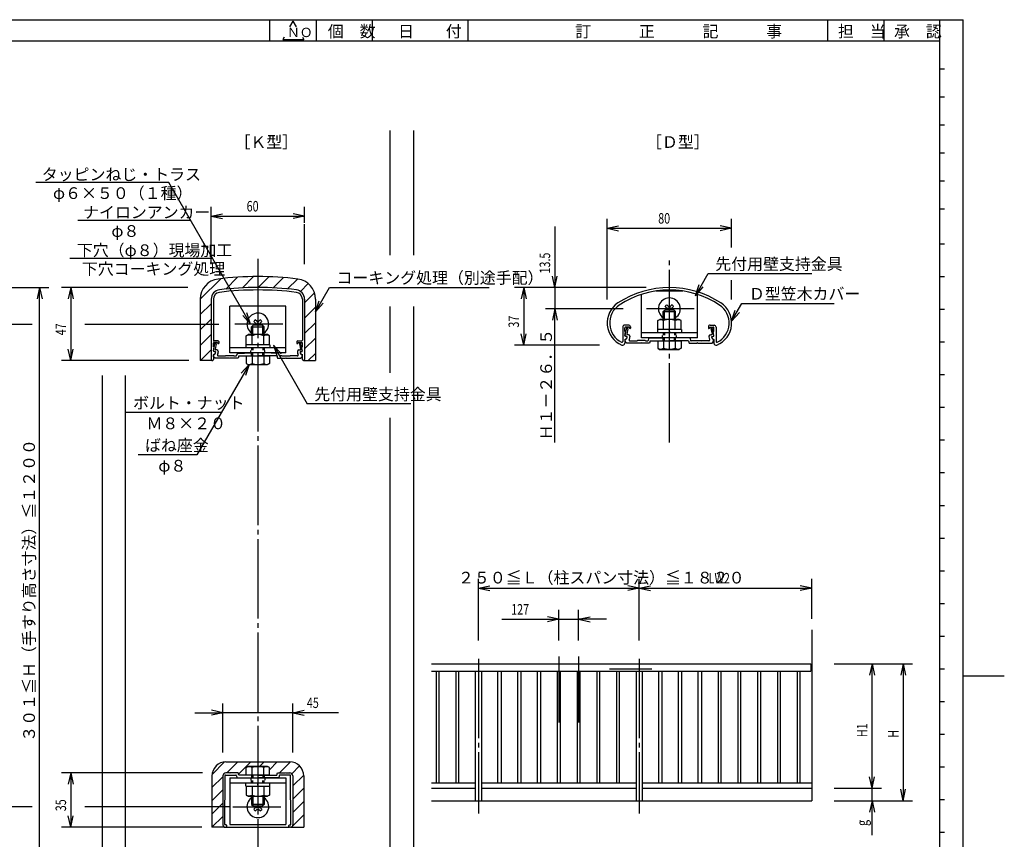
# Model space of a CAD drawing. Extents: x 0 to 1260, y 0 to 891.
# Drawn here: x 627 to 1260, y 339 to 865 of the extents above; entities that cross this region are included whole.
import ezdxf

# ---------------------------------------------------------------- set-up
doc = ezdxf.new("R2010")
doc.units = 0
doc.header["$LTSCALE"] = 3
doc.header["$PDMODE"] = 33
doc.header["$PDSIZE"] = 1.8
doc.linetypes.add('CENTER1', pattern=[20, 17, -1, 1, -1])
doc.linetypes.add('DASHED', pattern=[1, 0.5, -0.5])
for name, color, linetype in [('0_00', 7, 'CONTINUOUS'), ('14_0E', 7, 'CONTINUOUS'), ('15_0F', 7, 'CONTINUOUS'), ('2_02', 7, 'CONTINUOUS')]:
    doc.layers.add(name, color=color, linetype=linetype)
doc.styles.get("Standard").update_dxf_attribs({"font": 'ROMANS', "bigfont": 'BIGFONT'})

msp = doc.modelspace()

# ---------------------------------------------------------------- linework, layer by layer
at = {"layer": '0_00', "color": 3, "linetype": 'CONTINUOUS'}
for p, q in [((39.6905, 865.2001), (1233.511, 865.2001)), ((788.011, 851.7001), (788.011, 865.2001)), ((800.8929, 860.5119), (803.011, 864.1806)), ((805.1292, 860.5119), (803.011, 864.1806)), ((818.011, 851.7001), (818.011, 865.2001)), ((854.011, 851.7001), (854.011, 865.2001)), ((915.511, 851.7001), (915.511, 865.2001)), ((1146.511, 851.7001), (1146.511, 865.2001)), ((1182.511, 865.2001), (1182.511, 851.7001)), ((1218.511, 851.7001), (1218.511, 865.2001)), ((1233.511, 22.2), (1233.511, 865.2001)), ((797.1685, 854.0609), (796.261, 852.4893)), ((796.261, 852.4893), (809.761, 852.4893)), ((808.8538, 854.0609), (809.761, 852.4893)), ((1218.511, 833.7001), (1221.511, 833.7001)), ((1218.511, 815.7001), (1221.511, 815.7001)), ((1218.511, 797.7001), (1221.511, 797.7001)), ((1218.511, 779.7001), (1221.511, 779.7001)), ((1218.511, 761.7001), (1221.511, 761.7001)), ((1218.511, 743.7001), (1221.511, 743.7001)), ((1218.511, 721.2001), (1221.511, 721.2001)), ((1218.511, 700.2001), (1221.511, 700.2001)), ((1218.511, 679.2), (1221.511, 679.2)), ((1218.511, 658.2), (1221.511, 658.2)), ((1218.511, 637.2), (1221.511, 637.2)), ((1218.511, 616.2001), (1221.511, 616.2001)), ((1218.511, 595.2001), (1221.511, 595.2001)), ((1218.511, 574.2001), (1221.511, 574.2001)), ((1218.511, 553.2001), (1221.511, 553.2001)), ((1218.511, 532.2001), (1221.511, 532.2001)), ((1218.511, 511.2001), (1221.511, 511.2001)), ((1218.511, 490.2001), (1221.511, 490.2001)), ((1218.511, 469.2001), (1221.511, 469.2001)), ((1218.511, 448.2001), (1221.511, 448.2001)), ((1233.511, 443.7), (1260, 443.7)), ((1218.511, 427.2001), (1221.511, 427.2001)), ((1218.511, 406.2001), (1221.511, 406.2001)), ((1218.511, 385.2001), (1221.511, 385.2001)), ((1218.511, 364.2001), (1221.511, 364.2001)), ((1218.511, 343.2001), (1221.511, 343.2001))]:
    msp.add_line(p, q, dxfattribs=at)
at = {"layer": '0_00', "color": 7, "linetype": 'CONTINUOUS'}
for p in [(54.6905, 851.7001), (1218.511, 37.2)]:
    msp.add_line(p, (1218.511, 851.7001), dxfattribs=at)
at = {"layer": '0_00', "color": 4, "linetype": 'CONTINUOUS'}
for p, q in [((865.2643, 713.932), (865.2643, 794.0259)), ((880.2643, 794.0259), (880.2643, 713.932)), ((750.2643, 685.6796), (750.2645, 646.8859)), ((751.6643, 685.6548), (751.6644, 659.2602)), ((808.8643, 685.6548), (808.8643, 659.2814)), ((810.2642, 685.6796), (810.2642, 646.8576)), ((865.2643, 638.3165), (865.2643, 680.871)), ((880.2643, 680.871), (880.2643, 172.0165)), ((1014.768, 667.648), (1014.7682, 658.4404)), ((1018.6681, 668.9481), (1016.0681, 668.9481)), ((1016.1681, 664.8481), (1016.1681, 667.2442)), ((1016.4467, 664.8481), (1016.1681, 664.8481)), ((1016.176, 662.2937), (1016.6428, 664.6086)), ((1016.2249, 662.2136), (1017.3103, 667.5016)), ((1018.868, 667.6481), (1016.5681, 667.6481)), ((1017.3707, 667.5016), (1017.3103, 667.5016)), ((1018.0565, 666.6609), (1017.35, 663.2194)), ((1018.868, 667.6481), (1018.868, 667.4481)), ((1019.6681, 667.9481), (1019.6681, 667.0481)), ((1069.8692, 667.9481), (1069.8692, 667.0481)), ((1070.6693, 667.6481), (1072.9693, 667.6481)), ((1070.6693, 667.6481), (1070.6693, 667.4481)), ((1070.8693, 668.9481), (1073.4692, 668.9481)), ((1071.481, 666.6609), (1072.1873, 663.2194)), ((1072.1666, 667.5016), (1072.227, 667.5016)), ((1073.3125, 662.2136), (1072.227, 667.5016)), ((1073.3613, 662.2937), (1072.8947, 664.6086)), ((1073.0907, 664.8481), (1073.3693, 664.8481)), ((1073.3693, 664.8481), (1073.3693, 667.2442)), ((1074.7693, 667.648), (1074.7691, 658.4404)), ((754.6638, 658.8815), (752.0638, 658.8815)), ((755.1638, 658.3815), (755.1638, 657.2814)), ((805.3643, 658.3815), (805.3643, 657.2814)), ((805.8642, 658.8815), (808.4642, 658.8815)), ((1016.1682, 659.7981), (1016.1682, 657.4577)), ((1016.3687, 658.4016), (1016.3687, 659.7015)), ((1016.3687, 658.9016), (1016.3687, 658.4016)), ((1017.3687, 657.4016), (1016.3687, 658.4016)), ((1017.3492, 661.7795), (1016.4925, 661.8545)), ((1017.2487, 661.7536), (1016.5333, 661.8162)), ((1018.4559, 662.7869), (1017.6178, 662.8602)), ((1019.3687, 661.7907), (1019.3687, 661.3578)), ((1019.4409, 658.9016), (1023.9687, 658.9016)), ((1024.2686, 659.1016), (1023.9687, 658.9016)), ((1024.2686, 659.1016), (1023.9687, 658.9016)), ((1029.2687, 659.1016), (1024.2686, 659.1016)), ((1029.2687, 659.1016), (1024.2686, 659.1016)), ((1029.2687, 659.1016), (1029.5687, 658.9016)), ((1029.2687, 659.1016), (1029.5687, 658.9016)), ((1029.5687, 658.9016), (1030.7563, 658.9016)), ((1029.5687, 658.9016), (1030.7563, 658.9016)), ((1031.4143, 660.2843), (1031.1443, 659.2046)), ((1031.4143, 660.2843), (1031.1443, 659.2046)), ((1032.4688, 658.9016), (1032.0688, 657.4016)), ((1032.4688, 658.9016), (1044.4688, 658.9016)), ((1048.7687, 660.9017), (1040.7687, 660.9017)), ((1048.7687, 660.9017), (1040.7687, 660.9017)), ((1044.7687, 659.2015), (1044.4688, 658.9016)), ((1044.7687, 659.2015), (1044.4688, 658.9016)), ((1044.7687, 659.2015), (1044.4688, 658.9016)), ((1044.7687, 659.2015), (1044.4688, 658.9016)), ((1044.7687, 659.2015), (1045.0687, 658.9016)), ((1044.7687, 659.2015), (1045.0687, 658.9016)), ((1044.7687, 659.2015), (1045.0687, 658.9016)), ((1044.7687, 659.2015), (1045.0687, 658.9016)), ((1057.0687, 658.9016), (1045.0687, 658.9016)), ((1057.0687, 658.9016), (1057.4688, 657.4016)), ((1058.123, 660.2843), (1058.3929, 659.2046)), ((1058.123, 660.2843), (1058.3929, 659.2046)), ((1059.9687, 658.9016), (1058.781, 658.9016)), ((1059.9687, 658.9016), (1058.781, 658.9016)), ((1060.2687, 659.1016), (1059.9687, 658.9016)), ((1060.2687, 659.1016), (1059.9687, 658.9016)), ((1060.2687, 659.1016), (1065.2687, 659.1016)), ((1060.2687, 659.1016), (1065.2687, 659.1016)), ((1065.2687, 659.1016), (1065.5687, 658.9016)), ((1070.0964, 658.9016), (1065.5687, 658.9016)), ((1070.1687, 661.7907), (1070.1687, 661.3578)), ((1071.0816, 662.7869), (1071.9197, 662.8602)), ((1072.1687, 657.4016), (1073.1687, 658.4016)), ((1072.1883, 661.7795), (1073.0448, 661.8545)), ((1072.2887, 661.7536), (1073.0042, 661.8162)), ((1073.1687, 658.4016), (1073.1687, 659.7015)), ((1073.1687, 658.9016), (1073.1687, 658.4016)), ((1073.3691, 659.7981), (1073.3691, 657.4577)), ((751.6638, 655.0814), (751.6638, 657.4815)), ((751.9424, 655.0814), (751.6638, 655.0814)), ((751.6717, 652.527), (752.1384, 654.8419)), ((751.7204, 652.4697), (752.8058, 657.7576)), ((752.8448, 652.0356), (751.9882, 652.1105)), ((752.7443, 651.9869), (752.0289, 652.0495)), ((754.3637, 657.8814), (752.0638, 657.8814)), ((752.8663, 657.7576), (752.8058, 657.7576)), ((753.5521, 656.9169), (752.8456, 653.4755)), ((753.9514, 653.043), (753.1133, 653.1163)), ((754.3637, 657.8814), (754.3637, 657.6815)), ((754.8643, 652.0467), (754.8643, 651.6138)), ((805.6643, 652.0467), (805.6643, 651.6138)), ((806.1643, 657.8814), (808.4642, 657.8814)), ((806.1643, 657.8814), (806.1643, 657.6815)), ((806.5771, 653.043), (807.4152, 653.1163)), ((806.9766, 656.9169), (807.6829, 653.4755)), ((807.6622, 657.7576), (807.7227, 657.7576)), ((807.6838, 652.0356), (808.5404, 652.1105)), ((807.7837, 651.9869), (808.4991, 652.0495)), ((808.8563, 652.527), (808.3896, 654.8419)), ((808.5857, 655.0814), (808.8643, 655.0814)), ((808.8643, 655.0814), (808.8643, 657.4815)), ((1026.4688, 657.4016), (1017.3687, 657.4016)), ((1026.7687, 657.7015), (1026.4688, 657.4016)), ((1026.7687, 657.7015), (1027.0688, 657.4016)), ((1032.0688, 657.4016), (1027.0688, 657.4016)), ((1057.4688, 657.4016), (1062.4688, 657.4016)), ((1062.7687, 657.7015), (1062.4688, 657.4016)), ((1062.7687, 657.7015), (1063.0687, 657.4016)), ((1063.0687, 657.4016), (1072.1687, 657.4016)), ((751.6638, 650.0314), (751.6638, 646.8576)), ((751.8643, 648.6576), (751.8643, 649.9576)), ((751.8643, 649.1576), (751.8643, 648.6576)), ((752.8643, 647.6576), (751.8643, 648.6576)), ((761.9643, 647.6576), (752.8643, 647.6576)), ((754.9365, 649.1576), (759.4643, 649.1576)), ((759.7643, 649.3576), (759.4643, 649.1576)), ((764.7643, 649.3576), (759.7643, 649.3576)), ((762.2643, 647.9577), (761.9643, 647.6576)), ((762.2643, 647.9577), (762.5643, 647.6576)), ((767.5643, 647.6576), (762.5643, 647.6576)), ((764.7643, 649.3576), (765.0643, 649.1576)), ((765.0643, 649.1576), (766.252, 649.1576)), ((766.91, 650.5403), (766.64, 649.4606)), ((767.9643, 649.1576), (767.5643, 647.6576)), ((767.9643, 649.1576), (779.9643, 649.1576)), ((784.2643, 651.1576), (776.2643, 651.1576)), ((780.2643, 649.4577), (779.9643, 649.1576)), ((780.2643, 649.4577), (779.9643, 649.1576)), ((780.2643, 649.4577), (780.5642, 649.1576)), ((780.2643, 649.4577), (780.5642, 649.1576)), ((792.5642, 649.1576), (780.5642, 649.1576)), ((792.5642, 649.1576), (792.9643, 647.6576)), ((792.9643, 647.6576), (797.9643, 647.6576)), ((793.6187, 650.5403), (793.8885, 649.4606)), ((795.4643, 649.1576), (794.2766, 649.1576)), ((795.7643, 649.3576), (795.4643, 649.1576)), ((795.7643, 649.3576), (800.7643, 649.3576)), ((798.2643, 647.9577), (797.9643, 647.6576)), ((798.2643, 647.9577), (798.5642, 647.6576)), ((798.5642, 647.6576), (807.6643, 647.6576)), ((800.7643, 649.3576), (801.0643, 649.1576)), ((805.592, 649.1576), (801.0643, 649.1576)), ((807.6643, 647.6576), (808.6643, 648.6576)), ((808.6643, 648.6576), (808.6643, 649.9576)), ((808.6643, 649.1576), (808.6643, 648.6576)), ((808.8642, 646.8576), (808.8642, 650.0314)), ((680.2643, 636.62), (680.2643, 172.0165)), ((695.2643, 246.3843), (695.2643, 636.62)), ((865.2643, 246.3843), (865.2643, 609.395)), ((1136.1948, 473.3119), (1136.1948, 363.4179)), ((891.9254, 451.4179), (1135.6948, 451.4179)), ((1135.6948, 451.4179), (1135.6948, 446.7179)), ((891.9254, 446.7179), (1135.6948, 446.7179)), ((894.7615, 446.7179), (894.7615, 374.9179)), ((896.7615, 374.9179), (896.7615, 446.7179)), ((907.4615, 446.7179), (907.4615, 374.9179)), ((909.4615, 374.9179), (909.4615, 446.7179)), ((920.0283, 446.7179), (920.0283, 363.4179)), ((924.0282, 446.7179), (924.0282, 363.4179)), ((934.5948, 374.9179), (934.5948, 446.7179)), ((936.5948, 446.7179), (936.5948, 374.9179)), ((947.2949, 374.9179), (947.2949, 446.7179)), ((949.2948, 446.7179), (949.2948, 374.9179)), ((959.9949, 374.9179), (959.9949, 446.7179)), ((961.9948, 446.7179), (961.9948, 374.9179)), ((972.6948, 446.7179), (972.6948, 374.9179)), ((974.6949, 374.9179), (974.6949, 446.7179)), ((985.3949, 446.7179), (985.3949, 374.9179)), ((987.3949, 374.9179), (987.3949, 446.7179)), ((998.0948, 446.7179), (998.0948, 374.9179)), ((1000.0949, 374.9179), (1000.0949, 446.7179)), ((1010.7949, 446.7179), (1010.7949, 374.9179)), ((1012.7948, 374.9179), (1012.7948, 446.7179)), ((1023.3615, 446.7179), (1023.3615, 363.4179)), ((1027.3616, 446.7179), (1027.3616, 363.4179)), ((1037.9282, 374.9179), (1037.9282, 446.7179)), ((1039.9283, 446.7179), (1039.9283, 374.9179)), ((1050.6282, 374.9179), (1050.6282, 446.7179)), ((1052.6281, 446.7179), (1052.6281, 374.9179)), ((1063.3281, 374.9179), (1063.3281, 446.7179)), ((1065.3281, 446.7179), (1065.3281, 374.9179)), ((1076.0282, 446.7179), (1076.0282, 374.9179)), ((1078.0281, 374.9179), (1078.0281, 446.7179)), ((1088.7283, 446.7179), (1088.7283, 374.9179)), ((1090.7283, 374.9179), (1090.7283, 446.7179)), ((1101.4282, 446.7179), (1101.4282, 374.9179)), ((1103.4282, 374.9179), (1103.4282, 446.7179)), ((1114.1282, 446.7179), (1114.1282, 374.9179)), ((1116.1282, 374.9179), (1116.1282, 446.7179)), ((1126.8281, 446.7179), (1126.8281, 374.9179)), ((1128.8281, 374.9179), (1128.8281, 446.7179)), ((759.5615, 379.8843), (766.0277, 379.8843)), ((762.0643, 381.3843), (759.7643, 381.3843)), ((762.2643, 381.1843), (762.0643, 381.3843)), ((762.4643, 381.3843), (762.2643, 381.1843)), ((767.5643, 381.3843), (762.4643, 381.3843)), ((767.9643, 379.8843), (767.5643, 381.3843)), ((780.0643, 379.8843), (767.9643, 379.8843)), ((780.2643, 379.6843), (780.0643, 379.8843)), ((780.2643, 379.6843), (780.4643, 379.8843)), ((780.4643, 379.8843), (792.5642, 379.8843)), ((792.5642, 379.8843), (792.9643, 381.3843)), ((792.9643, 381.3843), (798.0643, 381.3843)), ((800.967, 379.8843), (794.5009, 379.8843)), ((798.0643, 381.3843), (798.2643, 381.1843)), ((798.2643, 381.1843), (798.4643, 381.3843)), ((798.4643, 381.3843), (800.7643, 381.3843)), ((757.7643, 379.3843), (757.7643, 347.8843)), ((758.9672, 348.1871), (759.2615, 379.5871)), ((766.5108, 379.5131), (766.8119, 378.3843)), ((766.8119, 378.3843), (775.2643, 378.0843)), ((775.2643, 378.0843), (780.2643, 378.0843)), ((785.2643, 378.0843), (780.2643, 378.0843)), ((793.7167, 378.3843), (785.2643, 378.0843)), ((794.0177, 379.5131), (793.7167, 378.3843)), ((801.5615, 348.1871), (801.2672, 379.5871)), ((802.7643, 379.3843), (802.7643, 347.8843)), ((891.9254, 374.9179), (920.0283, 374.9179)), ((924.0282, 374.9179), (1023.3615, 374.9179)), ((1027.3616, 374.9179), (1136.1948, 374.9179)), ((891.9254, 371.4179), (920.0283, 371.4179)), ((924.0282, 371.4179), (1023.3615, 371.4179)), ((1027.3616, 371.4179), (1136.1948, 371.4179)), ((891.9254, 363.4179), (1136.1948, 363.4179)), ((759.2643, 346.3843), (759.9643, 346.3843)), ((759.9643, 347.8843), (759.2671, 347.8843)), ((760.2643, 346.6843), (760.2643, 347.5843)), ((800.2643, 346.6843), (800.2643, 347.5843)), ((800.5643, 347.8843), (801.2615, 347.8843)), ((801.2643, 346.3843), (800.5643, 346.3843))]:
    msp.add_line(p, q, dxfattribs=at)
at = {"layer": '0_00', "color": 6, "linetype": 'CONTINUOUS'}
for p, q in [((723.132, 760.5355), (637.6047, 760.5355)), ((775.6003, 669.6576), (723.132, 760.5355)), ((750.2643, 708.1576), (750.2643, 745)), ((750.2643, 739), (757.6004, 740.5594)), ((810.2642, 739), (802.9281, 740.5594)), ((810.2642, 734.7546), (810.2642, 745)), ((737.189, 736.1879), (664.5039, 736.1879)), ((750.2643, 739), (810.2642, 739)), ((750.2643, 739), (757.6004, 737.4407)), ((810.2642, 739), (802.9281, 737.4407)), ((1004.7686, 685.3597), (1004.7686, 737.1849)), ((1084.7686, 718.9077), (1084.7686, 737.1849)), ((810.2642, 708.1576), (810.2642, 733.8512)), ((971.1041, 732.2901), (971.1041, 693.1576)), ((1004.7686, 731.1849), (1012.1048, 732.7442)), ((1004.7686, 731.1849), (1084.7686, 731.1849)), ((1004.7686, 731.1849), (1012.1048, 729.6255)), ((1084.7686, 731.1849), (1077.4326, 732.7442)), ((1084.7686, 731.1849), (1077.4326, 729.6255)), ((751.2463, 711.84), (659.4425, 711.84)), ((971.1041, 693.1576), (969.5447, 700.4937)), ((971.1041, 693.1576), (972.6634, 700.4937)), ((1061.5428, 687.9016), (1069.7519, 702.1199)), ((1069.7519, 702.1199), (1136.3518, 702.1199)), ((1084.7686, 685.3597), (1084.7686, 697.7711)), ((508.5518, 693.1576), (646, 693.1576)), ((640, 693.1576), (638.4407, 685.8215)), ((640, 246.3843), (640, 693.1576)), ((640, 693.1576), (641.5593, 685.8215)), ((735.2077, 693.1576), (654, 693.1576)), ((660, 693.1576), (658.4407, 685.8215)), ((660, 693.1576), (660, 646.1576)), ((660, 693.1576), (661.5593, 685.8215)), ((817.2643, 677.5596), (826.3125, 693.2317)), ((826.3125, 693.2317), (928.9125, 693.2317)), ((1029.7687, 693.1576), (945.1041, 693.1576)), ((951.1042, 693.1576), (949.5448, 685.8215)), ((951.1042, 693.1576), (951.1042, 656.0481)), ((951.1042, 693.1576), (952.6635, 685.8215)), ((1014.7687, 693.1576), (965.1042, 693.1576)), ((971.1041, 693.1576), (971.1041, 679.4016)), ((1061.5428, 687.9016), (1063.8604, 695.0344)), ((1061.5428, 687.9016), (1066.5612, 693.4752)), ((817.2643, 677.5596), (819.5819, 684.6926)), ((817.2643, 677.5596), (822.2827, 683.1331)), ((1015.0668, 679.4016), (965.1042, 679.4016)), ((971.1041, 679.4016), (969.5447, 672.0655)), ((971.1041, 593.5148), (971.1041, 679.4016)), ((971.1041, 679.4016), (972.6634, 672.0655)), ((1041.5186, 672.6015), (1041.5186, 678.4515)), ((1048.0186, 672.6015), (1048.0186, 678.4515)), ((1084.725, 671.5167), (1091.3308, 682.9581)), ((1084.725, 671.5167), (1087.0428, 678.6497)), ((1091.3308, 682.9581), (1150.7309, 682.9581)), ((775.6003, 669.6576), (770.5818, 675.2312)), ((775.6003, 669.6576), (773.2827, 676.7905)), ((1084.725, 671.5167), (1089.7437, 677.0904)), ((595.6599, 669.6576), (635.1985, 669.6576)), ((669.1033, 669.6576), (755.1211, 669.6576)), ((777.0143, 662.8576), (777.0143, 668.7077)), ((783.5143, 662.8576), (783.5143, 668.7077)), ((951.1042, 656.0481), (949.5448, 663.3842)), ((951.1042, 656.0481), (952.6635, 663.3842)), ((660, 646.1576), (658.4407, 653.4938)), ((660, 646.1576), (661.5593, 653.4938)), ((790.2843, 656.0607), (812.0389, 618.3806)), ((790.2843, 656.0607), (792.602, 648.9277)), ((790.2843, 656.0607), (795.3028, 650.487)), ((999.7587, 656.0481), (945.1041, 656.0481)), ((735.9638, 646.1576), (654, 646.1576)), ((774.6352, 643.7731), (741.0482, 585.5988)), ((774.6352, 643.7731), (769.6166, 638.1995)), ((774.6352, 643.7731), (772.3174, 636.6401)), ((878.6389, 618.3806), (812.0389, 618.3806)), ((756.7657, 612.8224), (695.5879, 612.8224)), ((741.0482, 585.5988), (703.2482, 585.5988)), ((922.0281, 466.4179), (922.0281, 506)), ((922.0281, 500), (929.3643, 501.5593)), ((922.0281, 500), (1025.3616, 500)), ((922.0281, 500), (929.3643, 498.4407)), ((1025.3616, 500), (1018.0254, 501.5593)), ((1025.3616, 500), (1018.0254, 498.4407)), ((1025.3616, 466.4179), (1025.3616, 506)), ((1025.3616, 500), (1032.6976, 501.5593)), ((1025.3616, 500), (1136.1948, 500)), ((1025.3616, 500), (1032.6976, 498.4407)), ((1136.1948, 500), (1128.8588, 501.5593)), ((1136.1948, 500), (1128.8588, 498.4407)), ((1136.1948, 480.3655), (1136.1948, 506)), ((973.6948, 480), (966.3588, 481.5593)), ((973.6948, 466.4179), (973.6948, 486)), ((986.3949, 466.4179), (986.3949, 486)), ((986.3949, 480), (993.731, 481.5593)), ((937.0949, 480), (973.6948, 480)), ((973.6948, 480), (966.3588, 478.4407)), ((973.6948, 480), (986.3949, 480)), ((1004.3949, 480), (986.3949, 480)), ((986.3949, 480), (993.731, 478.4407)), ((1150.6948, 451.4179), (1201, 451.4179)), ((1150.6948, 451.4179), (1181, 451.4179)), ((1175.0001, 451.4179), (1173.4406, 444.0818)), ((1175.0001, 371.4179), (1175.0001, 451.4179)), ((1175.0001, 451.4179), (1176.5594, 444.0818)), ((1194.9999, 451.4179), (1193.4406, 444.0818)), ((1194.9999, 451.4179), (1194.9999, 363.4179)), ((1194.9999, 451.4179), (1196.5593, 444.0818)), ((757.7643, 394.3843), (757.7643, 426)), ((802.7643, 394.3843), (802.7643, 426)), ((739.7643, 420), (757.7643, 420)), ((757.7643, 420), (750.4282, 421.5593)), ((757.7643, 420), (750.4282, 418.4407)), ((802.7643, 420), (757.7643, 420)), ((802.7643, 420), (810.1004, 421.5593)), ((832.1643, 420), (802.7643, 420)), ((802.7643, 420), (810.1004, 418.4407)), ((744.7643, 381.3843), (654, 381.3843)), ((660, 381.3843), (658.4407, 374.0482)), ((660, 381.3843), (660, 346.3843)), ((660, 381.3843), (661.5593, 374.0482)), ((1175.0001, 371.4179), (1173.4406, 378.754)), ((1175.0001, 371.4179), (1176.5594, 378.754)), ((1150.6948, 371.4179), (1181, 371.4179)), ((1175.0001, 363.4179), (1175.0001, 371.4179)), ((1194.9999, 363.4179), (1193.4406, 370.754)), ((1194.9999, 363.4179), (1196.5593, 370.754)), ((777.0143, 366.3843), (777.0143, 360.3343)), ((783.5143, 366.3843), (783.5143, 360.3343)), ((1150.6948, 363.4179), (1201, 363.4179)), ((1165.6948, 363.4179), (1181, 363.4179)), ((1175.0001, 363.4179), (1173.4406, 356.0818)), ((1175.0001, 341.2179), (1175.0001, 363.4179)), ((1175.0001, 363.4179), (1176.5594, 356.0818)), ((635.1985, 359.5843), (594, 359.5843)), ((762.2643, 359.5843), (669.1033, 359.5843)), ((660, 346.3843), (658.4407, 353.7204)), ((660, 346.3843), (661.5593, 353.7204)), ((744.2643, 346.3843), (654, 346.3843)), ((759.9643, 346.3843), (800.5643, 346.3843))]:
    msp.add_line(p, q, dxfattribs=at)
at = {"layer": '0_00', "color": 6, "linetype": 'CENTER1'}
for p, q in [((780.2643, 711.5408), (780.2643, 158.3943)), ((973.6948, 456.1541), (973.6948, 413.6309)), ((986.3949, 456.1541), (986.3949, 413.6309)), ((922.0281, 454.6284), (922.0281, 355.2032)), ((1025.3616, 454.6284), (1025.3616, 355.2032)), ((1006.2556, 448.1659), (1033.4689, 448.1659))]:
    msp.add_line(p, q, dxfattribs=at)
at = {"layer": '0_00', "color": 2, "linetype": 'CONTINUOUS'}
for p, q in [((756.3969, 698.7877), (743.2643, 685.6551)), ((767.2607, 699.7519), (759.605, 692.0963)), ((777.5481, 700.14), (770.3204, 692.9122)), ((787.3451, 700.0374), (780.4652, 693.1575)), ((796.7151, 699.508), (790.1235, 692.9164)), ((805.7069, 698.6002), (799.358, 692.2514)), ((812.6335, 695.6273), (807.6436, 690.6375)), ((743.2643, 685.6796), (743.2644, 646.1576)), ((816.6217, 689.716), (810.2642, 683.3587)), ((817.2643, 685.6796), (817.2643, 646.1576)), ((750.2643, 682.7556), (743.2643, 675.7556)), ((817.2643, 680.4591), (810.2642, 673.4591)), ((1040.7687, 677.7015), (1041.9687, 678.9016)), ((1040.7687, 672.6015), (1040.7687, 677.7015)), ((1040.7687, 677.7015), (1048.7687, 677.7015)), ((1041.9687, 678.9016), (1047.5687, 678.9016)), ((1043.1751, 679.9213), (1042.107, 681.0555)), ((1044.2607, 681.0069), (1043.1263, 682.0751)), ((1043.1476, 678.9016), (1043.1646, 678.9192)), ((1043.1646, 678.9192), (1043.3525, 679.4342)), ((1043.3525, 679.4342), (1043.1751, 679.9213)), ((1044.7478, 680.8293), (1044.2607, 681.0069)), ((1045.2627, 681.0173), (1044.7478, 680.8293)), ((1046.3622, 682.0784), (1045.2627, 681.0173)), ((1046.3308, 679.9491), (1046.143, 679.4342)), ((1046.143, 679.4342), (1046.3204, 678.9471)), ((1046.3204, 678.9471), (1046.3633, 678.9016)), ((1047.3921, 681.0486), (1046.3308, 679.9491)), ((1048.7687, 677.7015), (1047.5687, 678.9016)), ((1048.7687, 672.6015), (1048.7687, 677.7015)), ((750.2643, 672.8562), (743.2644, 665.8561)), ((778.6707, 670.1773), (777.6025, 671.3116)), ((779.7562, 671.2629), (778.6219, 672.3311)), ((780.2433, 671.0854), (779.7562, 671.2629)), ((780.7583, 671.2733), (780.2433, 671.0854)), ((781.8578, 672.3345), (780.7583, 671.2733)), ((782.8877, 671.3047), (781.8265, 670.2051)), ((1037.2632, 671.8767), (1038.5186, 672.6015)), ((1037.2632, 666.1016), (1037.2632, 671.8767)), ((1051.0186, 672.6015), (1038.5186, 672.6015)), ((1041.0159, 666.1016), (1041.0159, 671.8767)), ((1048.5215, 666.1016), (1048.5215, 671.8767)), ((1052.2742, 671.8767), (1051.0186, 672.6015)), ((1052.2742, 666.1016), (1052.2742, 671.8767)), ((776.2643, 667.9576), (777.4643, 669.1576)), ((776.2643, 662.8576), (776.2643, 667.9576)), ((776.2643, 667.9576), (784.2643, 667.9576)), ((777.4643, 669.1576), (783.0643, 669.1576)), ((778.6432, 669.1576), (778.6602, 669.1752)), ((778.6602, 669.1752), (778.8481, 669.6902)), ((778.8481, 669.6902), (778.6707, 670.1773)), ((781.8265, 670.2051), (781.6386, 669.6902)), ((781.6386, 669.6902), (781.816, 669.2031)), ((781.816, 669.2031), (781.8588, 669.1576)), ((784.2643, 667.9576), (783.0643, 669.1576)), ((784.2643, 662.8576), (784.2643, 667.9576)), ((817.2643, 670.5596), (810.2642, 663.5596)), ((1052.4688, 666.1016), (1037.0687, 666.1016)), ((1037.0687, 666.1016), (1037.0687, 664.1016)), ((1052.2742, 666.1016), (1037.2632, 666.1016)), ((1044.5007, 666.1016), (1045.0366, 664.1016)), ((1052.4688, 666.1016), (1052.4688, 664.1016)), ((750.2644, 662.9567), (743.2644, 655.9567)), ((772.7587, 662.1327), (774.0143, 662.8576)), ((772.7587, 656.3576), (772.7587, 662.1327)), ((786.5143, 662.8576), (774.0143, 662.8576)), ((776.5115, 656.3576), (776.5115, 662.1327)), ((784.0171, 656.3576), (784.0171, 662.1327)), ((787.7698, 662.1327), (786.5143, 662.8576)), ((787.7698, 656.3576), (787.7698, 662.1327)), ((817.2643, 660.6601), (810.2642, 653.66)), ((1052.4688, 664.1016), (1037.0687, 664.1016)), ((1037.2632, 658.9016), (1052.2742, 658.9016)), ((1037.2632, 658.9016), (1037.2632, 656.0481)), ((1041.0159, 658.9016), (1041.0159, 656.0481)), ((1048.5215, 658.9016), (1048.5215, 656.0481)), ((1052.2742, 658.9016), (1052.2742, 656.0481)), ((750.2644, 653.0572), (743.3648, 646.1576)), ((787.9644, 656.3576), (772.5643, 656.3576)), ((772.5643, 656.3576), (772.5643, 654.3576)), ((787.9644, 654.3576), (772.5643, 654.3576)), ((787.7698, 656.3576), (772.7587, 656.3576)), ((779.9963, 656.3576), (780.5322, 654.3576)), ((787.9644, 656.3576), (787.9644, 654.3576)), ((1037.2632, 656.0481), (1037.2632, 654.0976)), ((1037.2632, 654.0976), (1038.4688, 653.4016)), ((1038.4688, 653.4016), (1051.0688, 653.4016)), ((1041.0159, 656.0481), (1041.0159, 654.0976)), ((1048.5215, 656.0481), (1048.5215, 654.0976)), ((1052.2742, 654.0976), (1051.0688, 653.4016)), ((1052.2742, 656.0481), (1052.2742, 654.0976)), ((750.9638, 646.1576), (743.2644, 646.1576)), ((772.7587, 649.1576), (787.7698, 649.1576)), ((772.7587, 649.1576), (772.7587, 646.3042)), ((772.7587, 646.3042), (772.7587, 644.3536)), ((776.5115, 649.1576), (776.5115, 646.3042)), ((776.5115, 646.3042), (776.5115, 644.3536)), ((784.0171, 649.1576), (784.0171, 646.3042)), ((784.0171, 646.3042), (784.0171, 644.3536)), ((787.7698, 649.1576), (787.7698, 646.3042)), ((787.7698, 646.3042), (787.7698, 644.3536)), ((809.5642, 646.1576), (817.2643, 646.1576)), ((817.2643, 650.7606), (812.6613, 646.1576)), ((772.7587, 644.3536), (773.9643, 643.6576)), ((773.9643, 643.6576), (786.5643, 643.6576)), ((787.7698, 644.3536), (786.5643, 643.6576)), ((758.7843, 388.3308), (750.8178, 380.3642)), ((759.7643, 388.3843), (800.7643, 388.3843)), ((767.3232, 388.3843), (760.3232, 381.3843)), ((775.8084, 388.3843), (767.8262, 380.402)), ((784.2937, 388.3843), (781.2936, 385.3843)), ((792.779, 388.3843), (787.7698, 383.3751)), ((801.2511, 388.3711), (794.2643, 381.3843)), ((772.7587, 384.6883), (773.9643, 385.3843)), ((772.7587, 382.7378), (772.7587, 384.6883)), ((772.7587, 379.8843), (772.7587, 382.7378)), ((787.7698, 379.8843), (772.7587, 379.8843)), ((786.5643, 385.3843), (773.9643, 385.3843)), ((776.5115, 382.7378), (776.5115, 384.6883)), ((776.5115, 379.8843), (776.5115, 382.7378)), ((784.0171, 382.7378), (784.0171, 384.6883)), ((784.0171, 379.8843), (784.0171, 382.7378)), ((787.7698, 384.6883), (786.5643, 385.3843)), ((787.7698, 382.7378), (787.7698, 384.6883)), ((787.7698, 379.8843), (787.7698, 382.7378)), ((807.1208, 385.7556), (802.1711, 380.8058)), ((809.7496, 379.899), (802.7643, 372.9137)), ((750.7643, 379.3843), (750.7643, 346.3843)), ((757.7643, 378.8254), (750.7643, 371.8254)), ((772.5643, 372.8843), (772.5643, 374.8843)), ((772.5643, 374.8843), (787.9644, 374.8843)), ((780.5322, 372.8843), (779.9963, 374.8843)), ((787.9644, 372.8843), (787.9644, 374.8843)), ((809.7643, 379.3843), (809.7643, 346.3843)), ((757.7643, 370.3401), (750.7643, 363.3401)), ((772.5643, 372.8843), (787.9644, 372.8843)), ((772.7587, 372.8843), (787.7698, 372.8843)), ((772.7587, 372.8843), (772.7587, 367.1092)), ((772.7587, 367.1092), (774.0143, 366.3843)), ((776.5115, 372.8843), (776.5115, 367.1092)), ((784.0171, 372.8843), (784.0171, 367.1092)), ((787.7698, 367.1092), (786.5143, 366.3843)), ((787.7698, 372.8843), (787.7698, 367.1092)), ((809.7643, 371.4285), (802.7643, 364.4285)), ((757.7643, 361.8549), (750.7643, 354.8549)), ((774.0143, 366.3843), (786.5143, 366.3843)), ((776.2643, 366.3843), (776.2643, 361.0843)), ((776.2643, 361.0843), (777.4643, 359.8843)), ((784.2643, 361.0843), (776.2643, 361.0843)), ((784.2643, 361.0843), (783.0643, 359.8843)), ((784.2643, 366.3843), (784.2643, 361.0843)), ((809.7643, 362.9431), (802.7643, 355.9431)), ((783.0643, 359.8843), (777.4643, 359.8843)), ((777.6409, 357.9372), (778.7021, 359.0367)), ((778.6707, 356.9073), (779.7703, 357.9686)), ((778.7021, 359.0367), (778.89, 359.5517)), ((778.89, 359.5517), (778.7688, 359.8843)), ((779.7703, 357.9686), (780.2853, 358.1564)), ((780.2853, 358.1564), (780.7723, 357.979)), ((780.7723, 357.979), (781.9066, 356.9108)), ((781.8018, 359.8843), (781.6805, 359.5517)), ((781.6805, 359.5517), (781.8579, 359.0646)), ((781.8579, 359.0646), (782.9261, 357.9303)), ((809.7643, 354.4579), (802.6717, 347.3652)), ((757.7643, 353.3696), (750.779, 346.3843)), ((759.2643, 346.3843), (750.7643, 346.3843)), ((801.2643, 346.3843), (809.7643, 346.3843)), ((801.7834, 346.477), (801.6907, 346.3843))]:
    msp.add_line(p, q, dxfattribs=at)
at = {"layer": '0_00', "color": 2, "linetype": 'DASHED'}
for p, q in [((1040.7687, 664.1016), (1040.7687, 660.9017)), ((1040.7687, 658.9016), (1040.7687, 660.9017)), ((1048.7687, 664.1016), (1048.7687, 660.9017)), ((1048.7687, 658.9016), (1048.7687, 660.9017)), ((776.2643, 654.3576), (776.2643, 651.1576)), ((784.2643, 654.3576), (784.2643, 651.1576)), ((776.2643, 649.1576), (776.2643, 651.1576)), ((784.2643, 649.1576), (784.2643, 651.1576)), ((776.2643, 379.8843), (776.2643, 378.0843)), ((784.2643, 379.8843), (784.2643, 378.0843)), ((776.2643, 374.8843), (776.2643, 378.0843)), ((784.2643, 374.8843), (784.2643, 378.0843))]:
    msp.add_line(p, q, dxfattribs=at)
at = {"layer": '0_00', "color": 6, "linetype": 'DASHED'}
for p, q in [((1041.5186, 664.1016), (1041.5186, 660.9017)), ((1041.5186, 658.9016), (1041.5186, 660.9017)), ((1048.0186, 664.1016), (1048.0186, 660.9017)), ((1048.0186, 658.9016), (1048.0186, 660.9017)), ((777.0143, 654.3576), (777.0143, 651.1576)), ((783.5143, 654.3576), (783.5143, 651.1576)), ((777.0143, 649.1576), (777.0143, 651.1576)), ((783.5143, 649.1576), (783.5143, 651.1576)), ((777.0143, 379.8843), (777.0143, 378.0843)), ((783.5143, 379.8843), (783.5143, 378.0843)), ((777.0143, 374.8843), (777.0143, 378.0843)), ((783.5143, 374.8843), (783.5143, 378.0843))]:
    msp.add_line(p, q, dxfattribs=at)
at = {"layer": '0_00', "color": 2, "linetype": 'CONTINUOUS'}
for centre, radius, start, end in [((756.2643, 685.6796), 13, 97.0479, 180.0001), ((780.2643, 491.5576), 208.6, 82.9521, 97.0479), ((804.2643, 685.6796), 13, 0, 82.9521), ((1044.7478, 679.4342), 7, 305.059, 595.3587), ((1044.7478, 679.4342), 3.1, 135, 148.5444), ((1044.7478, 679.4342), 3.1, 121.4556, 135), ((1044.7478, 679.4342), 3.1, 45, 58.6333), ((1044.7478, 679.4342), 3.1, 31.3667, 45), ((780.2433, 669.6902), 7, 305.059, 595.3587), ((780.2433, 669.6902), 3.1, 135, 148.5444), ((780.2433, 669.6902), 3.1, 121.4556, 135), ((780.2433, 669.6902), 3.1, 45, 58.6333), ((780.2433, 669.6902), 3.1, 31.3667, 45), ((1039.1396, 668.6267), 3.7528, 60, 120), ((1044.7687, 662.525), 10.0765, 68.1346, 111.8654), ((1050.3979, 668.6267), 3.7528, 60, 120), ((774.6352, 658.8827), 3.7528, 60, 120), ((780.2643, 652.781), 10.0765, 68.1346, 111.8654), ((785.8934, 658.8827), 3.7528, 60, 120), ((1039.1396, 656.8396), 3.3226, 235.616, 304.384), ((1044.7687, 665.9366), 12.4195, 252.4122, 287.5878), ((1050.3979, 656.8396), 3.3226, 235.616, 304.384), ((774.6352, 647.0957), 3.3226, 235.616, 304.384), ((780.2643, 656.1926), 12.4195, 252.4122, 287.5878), ((785.8934, 647.0957), 3.3226, 235.616, 304.384), ((759.7643, 379.3843), 9, 90, 180), ((800.7643, 379.3843), 9, 0, 90), ((774.6352, 381.9462), 3.3226, 55.616, 124.384), ((780.2643, 372.8493), 12.4195, 72.4122, 107.5878), ((785.8934, 381.9462), 3.3226, 55.616, 124.384), ((774.6352, 370.3592), 3.7528, 240, 300), ((780.2643, 376.4608), 10.0765, 248.1346, 291.8654), ((785.8934, 370.3592), 3.7528, 240, 300), ((780.2853, 359.5517), 7, 125.059, 415.3587), ((780.2853, 359.5517), 3.1, 211.3667, 225), ((780.2853, 359.5517), 3.1, 225, 238.6333), ((780.2853, 359.5517), 3.1, 301.4556, 315), ((780.2853, 359.5517), 3.1, 315, 328.5444)]:
    msp.add_arc(centre, radius, start, end, dxfattribs=at)
at = {"layer": '0_00', "color": 4, "linetype": 'CONTINUOUS'}
for centre, radius, start, end in [((756.2643, 685.6796), 6, 97.0479, 180.0001), ((780.2643, 491.5576), 201.6, 82.9521, 97.0479), ((804.2643, 685.6796), 6, 359.9999, 442.9521), ((1044.7687, 633.1576), 60, 56.5252, 123.4747), ((1044.7687, 633.1576), 58.4, 56.5252, 123.4747), ((1020.1686, 670.3597), 15.4, 123.4747, 247.2512), ((1020.1686, 670.3597), 13.8, 123.4747, 243.6632), ((1069.3686, 670.3597), 15.4, 292.7488, 416.5252), ((1069.3686, 670.3597), 13.8, 296.3368, 416.5252), ((1016.0681, 667.6481), 1.3, 90.0004, 180.0005), ((1016.5681, 667.2481), 0.4, 89.9999, 180.5597), ((1016.4467, 664.6481), 0.2, 348.6005, 450.0004), ((1017.3707, 666.8016), 0.7, 348.4, 450), ((1018.6681, 667.9481), 1, 0.0004, 90.0004), ((1019.4681, 667.4481), 0.6, 180.0005, 270.0005), ((1019.4681, 667.0481), 0.2, 270.0005, 360.0004), ((1070.8693, 667.9481), 1, 89.9995, 179.9995), ((1070.0693, 667.0481), 0.2, 179.9995, 269.9996), ((1070.0693, 667.4481), 0.6, 269.9996, 359.9996), ((1072.1666, 666.8016), 0.7, 90, 191.6), ((1073.0907, 664.6481), 0.2, 89.9995, 191.3996), ((1072.9693, 667.2481), 0.4, 359.4403, 449.9995), ((1073.4692, 667.6481), 1.3, 359.9996, 449.9995), ((752.0638, 659.2814), 0.4, 183.0566, 270), ((754.6638, 658.3815), 0.5, 0, 90), ((805.8642, 658.3815), 0.5, 90, 180), ((808.4642, 659.2814), 0.4, 270, 359.9999), ((1014.2682, 658.4404), 0.5, 243.6632, 360.0004), ((1016.5681, 662.2147), 0.4, 168.6004, 265.0005), ((1016.5187, 662.1533), 0.3, 168.4, 265), ((1015.6752, 661.5775), 2, 290.2878, 354.9012), ((1017.2182, 661.4049), 0.35, 349.1688, 445.0004), ((1017.6439, 663.159), 0.3, 168.4, 265), ((1017.3188, 661.4308), 0.35, 354.9012, 445), ((1018.3686, 661.7907), 1, 0, 85), ((1019.4409, 659.5015), 0.6, 151.1333, 270), ((1015.6752, 661.5775), 3.7, 331.1333, 356.5957), ((1030.7563, 659.3016), 0.4, 270, 345.9637), ((1030.7563, 659.3016), 0.4, 270, 345.9637), ((1031.7054, 660.2115), 0.3, 92.4628, 165.9637), ((1031.7054, 660.2115), 0.3, 92.4628, 165.9637), ((1057.8321, 660.2115), 0.3, 14.0362, 87.5372), ((1057.8321, 660.2115), 0.3, 14.0362, 87.5372), ((1058.781, 659.3016), 0.4, 194.0363, 270), ((1058.781, 659.3016), 0.4, 194.0363, 270), ((1070.0964, 659.5015), 0.6, 270, 388.8667), ((1071.1687, 661.7907), 1, 95, 180), ((1073.8622, 661.5775), 3.7, 183.4043, 208.8667), ((1072.2188, 661.4308), 0.35, 95, 185.0988), ((1073.8622, 661.5775), 2, 185.0988, 249.7122), ((1071.8935, 663.159), 0.3, 275, 371.6), ((1072.3192, 661.4049), 0.35, 94.9995, 190.8312), ((1072.9693, 662.2147), 0.4, 274.9996, 371.3995), ((1073.0187, 662.1533), 0.3, 275, 371.6), ((1075.2692, 658.4404), 0.5, 179.9995, 296.3368), ((752.0638, 657.4815), 0.4, 90, 180), ((752.0638, 652.448), 0.4, 168.6, 265), ((752.0143, 652.4094), 0.3, 168.4, 265), ((751.9424, 654.8815), 0.2, 348.6, 450), ((752.7137, 651.6382), 0.35, 349.1683, 445), ((753.1395, 653.4151), 0.3, 168.4, 265), ((752.8143, 651.6869), 0.35, 354.9012, 445), ((752.8663, 657.0576), 0.7, 348.4, 450), ((753.8643, 652.0467), 1, 0, 85), ((754.9638, 657.6815), 0.6, 180, 270), ((754.9638, 657.2814), 0.2, 270, 360), ((805.5642, 657.2814), 0.2, 180, 270), ((805.5642, 657.6815), 0.6, 270, 360), ((806.6643, 652.0467), 1, 95, 180), ((807.6622, 657.0576), 0.7, 90, 191.6), ((807.7143, 651.6869), 0.35, 95, 185.0988), ((807.389, 653.4151), 0.3, 275, 371.6), ((807.8143, 651.6382), 0.35, 95, 190.8317), ((808.5857, 654.8815), 0.2, 90, 191.4), ((808.4642, 657.4815), 0.4, 0, 90), ((808.4642, 652.448), 0.4, 275, 371.4), ((808.5143, 652.4094), 0.3, 275, 371.6), ((1014.7586, 657.4576), 1.4095, 247.2512, 360.0006), ((1074.7787, 657.4576), 1.4095, 179.9994, 292.7488), ((750.9638, 646.8576), 0.7, 177.6832, 360.0001), ((751.1708, 651.8335), 2, 290.2878, 354.9012), ((754.9365, 649.7576), 0.6, 151.1333, 270), ((751.1708, 651.8335), 3.7, 331.1333, 356.5957), ((766.252, 649.5576), 0.4, 270, 345.9637), ((767.201, 650.4675), 0.3, 92.4628, 165.9637), ((793.3276, 650.4675), 0.3, 14.0362, 87.5372), ((794.2766, 649.5576), 0.4, 194.0363, 270), ((805.592, 649.7576), 0.6, 270, 388.8667), ((809.3578, 651.8335), 3.7, 183.4043, 208.8667), ((809.3578, 651.8335), 2, 185.0988, 249.7122), ((809.5642, 646.8576), 0.7, 179.9999, 359.9999), ((759.7643, 379.3843), 2, 90, 180), ((759.5615, 379.5843), 0.3, 90, 179.4629), ((766.0277, 379.3843), 0.5, 14.9314, 90), ((794.5009, 379.3843), 0.5, 90, 165.0686), ((800.7643, 379.3843), 2, 0, 90), ((800.967, 379.5843), 0.3, 0.5371, 90), ((759.2671, 348.1843), 0.3, 179.4629, 270), ((801.2615, 348.1843), 0.3, 270, 360.5371), ((759.2643, 347.8843), 1.5, 180, 270), ((759.9643, 347.5843), 0.3, 0, 90), ((759.9643, 346.6843), 0.3, 270, 360), ((800.5643, 347.5843), 0.3, 90, 180), ((800.5643, 346.6843), 0.3, 180, 270), ((801.2643, 347.8843), 1.5, 270, 360)]:
    msp.add_arc(centre, radius, start, end, dxfattribs=at)
at = {"layer": '0_00', "color": 5}
for p in [(1044.7152, 679.4133), (1044.7478, 679.4342), (780.2108, 669.6693), (780.2433, 669.6902), (780.2853, 359.5517), (780.2853, 359.5517), (780.3179, 359.5727)]:
    msp.add_point(p, dxfattribs=at)
at = {"layer": '14_0E', "color": 4, "linetype": 'CONTINUOUS'}
for p, q in [((1031.6925, 660.5113), (1040.7687, 660.9017)), ((1031.6925, 660.5113), (1040.7687, 660.9017)), ((1057.8449, 660.5113), (1048.7687, 660.9017)), ((1057.8449, 660.5113), (1048.7687, 660.9017)), ((808.8082, 652.4697), (807.7227, 657.7576)), ((767.1881, 650.7672), (776.2643, 651.1576)), ((793.3405, 650.7672), (784.2643, 651.1576))]:
    msp.add_line(p, q, dxfattribs=at)
for centre, radius, start, end in [((756.0643, 685.6548), 4.4, 97.1069, 180), ((780.2643, 491.5576), 200, 82.893, 97.1069), ((804.4643, 685.6548), 4.4, 0, 82.893), ((1015.5975, 661.715), 2, 286.5779, 349.1688), ((1073.9398, 661.715), 2, 190.8312, 253.4221), ((751.0931, 651.9483), 2, 286.5774, 349.1683), ((809.4348, 651.9483), 2, 190.8317, 253.4226)]:
    msp.add_arc(centre, radius, start, end, dxfattribs=at)
at = {"layer": '2_02', "color": 6, "linetype": 'CENTER1'}
for p, q in [((1044.7687, 593.5148), (1044.7687, 711.6807)), ((1060.7655, 679.4016), (1030.0668, 679.4016)), ((1051.4264, 679.4016), (1038.6798, 679.4016)), ((796.2611, 669.6576), (765.5624, 669.6576)), ((786.922, 669.6576), (774.1754, 669.6576)), ((764.2675, 359.5843), (794.9661, 359.5843)), ((773.6066, 359.5843), (786.3532, 359.5843))]:
    msp.add_line(p, q, dxfattribs=at)
at = {"layer": '2_02', "color": 4, "linetype": 'CONTINUOUS'}
for p, q in [((1053.4977, 690.9016), (1036.0397, 690.9016)), ((1026.7687, 660.9017), (1026.7687, 688.7144)), ((1062.7687, 660.9017), (1062.7687, 688.7144)), ((798.2643, 681.1576), (762.2643, 681.1576)), ((762.2643, 651.1576), (762.2643, 681.1576)), ((798.2643, 651.1576), (798.2643, 681.1576)), ((1062.7687, 664.1016), (1026.7687, 664.1016)), ((1062.7687, 660.9017), (1026.7687, 660.9017)), ((798.2643, 654.3576), (762.2643, 654.3576)), ((798.2643, 651.1576), (762.2643, 651.1576)), ((762.2643, 378.0843), (798.2643, 378.0843)), ((762.2643, 378.0843), (762.2643, 348.0843)), ((762.2643, 374.8843), (798.2643, 374.8843)), ((798.2643, 378.0843), (798.2643, 348.0843)), ((762.2643, 348.0843), (798.2643, 348.0843))]:
    msp.add_line(p, q, dxfattribs=at)
at = {"layer": '2_02', "color": 2, "linetype": 'DASHED'}
for p, q in [((1040.2687, 660.9017), (1040.2687, 664.1016)), ((1049.2687, 660.9017), (1049.2687, 664.1016)), ((775.7643, 651.1576), (775.7643, 654.3576)), ((784.7642, 651.1576), (784.7642, 654.3576)), ((775.7643, 378.0843), (775.7643, 374.8843)), ((784.7642, 378.0843), (784.7642, 374.8843))]:
    msp.add_line(p, q, dxfattribs=at)

# ---------------------------------------------------------------- texts
at = {"layer": '0_00', "color": 7}
for s, height, p in [('個\u3000数', 7.5, (825.2111, 853.9501)), ('日\u3000\u3000付', 7.5, (870.3611, 853.9501)), ('訂\u3000\u3000\u3000正\u3000\u3000\u3000記\u3000\u3000\u3000事', 7.5, (984.2111, 853.9501)), ('担\u3000当', 7.5, (1153.1111, 853.9501)), ('承\u3000認', 7.5, (1189.1111, 853.9501)), ('ＮＯ', 6, (799.051, 854.0169)), ('タッピンねじ・トラス', 7.5, (641.4026, 762.0355)), ('φ６×５０（１種）', 7.5, (648.6025, 750.0355)), ('ナイロンアンカー', 7.5, (667.9184, 737.6879)), ('φ８', 7.5, (686.1184, 725.6879)), ('下穴（φ８）現場加工', 7.5, (663.9425, 713.34)), ('下穴コーキング処理', 7.5, (667.1425, 701.34)), ('先付用壁支持金具', 7.5, (1074.2519, 704.5199)), ('コーキング処理（別途手配）', 7.5, (830.8126, 695.6317)), ('Ｄ型笠木カバー', 7.5, (1095.8308, 685.3582)), ('先付用壁支持金具', 7.5, (816.5389, 620.7806)), ('ボルト・ナット', 7.5, (700.0879, 615.2224)), ('Ｍ８×２０', 7.5, (708.6367, 602.1232)), ('ばね座金', 7.5, (707.7482, 587.9989)), ('φ８', 7.5, (716.2971, 574.8997)), ('２５０≦Ｌ（柱スパン寸法）≦１８２０', 7.5, (908.8949, 503))]:
    msp.add_text(s, height=height, dxfattribs=at).set_placement(p)
at = {"layer": '0_00', "color": 7, "width": 0.75}
for s, p in [('60', (773.0642, 742)), ('80', (1037.5687, 734.1849)), ('LW2', (1069.9783, 503)), ('127', (943.0948, 483)), ('45', (811.7642, 423))]:
    msp.add_text(s, height=6.75, dxfattribs=at).set_placement(p)
for s, p in [('13.5', (968.1041, 702.1576)), ('37', (948.1042, 667.4028)), ('47', (657, 662.4576)), ('H1', (1172.0001, 404.2179)), ('H', (1191.9999, 403.8179)), ('35', (657, 356.6843)), ('g', (1172.0001, 347.2179))]:
    msp.add_text(s, height=6.75, rotation=90, dxfattribs=at).set_placement(p)
at = {"layer": '0_00', "color": 7}
for s, p in [('Ｈ１－２６．５', (969.292, 594.9455)), ('３０１≦Ｈ（手すり高さ寸法）≦１２００', (637, 401.3709))]:
    msp.add_text(s, height=7.5, rotation=90, dxfattribs=at).set_placement(p)
at = {"layer": '15_0F', "color": 7}
for s, p in [('［Ｋ型］', (765.2312, 782.8496)), ('［Ｄ型］', (1029.7356, 782.8496))]:
    msp.add_text(s, height=7.5, dxfattribs=at).set_placement(p)

doc.saveas('drawing.dxf')
